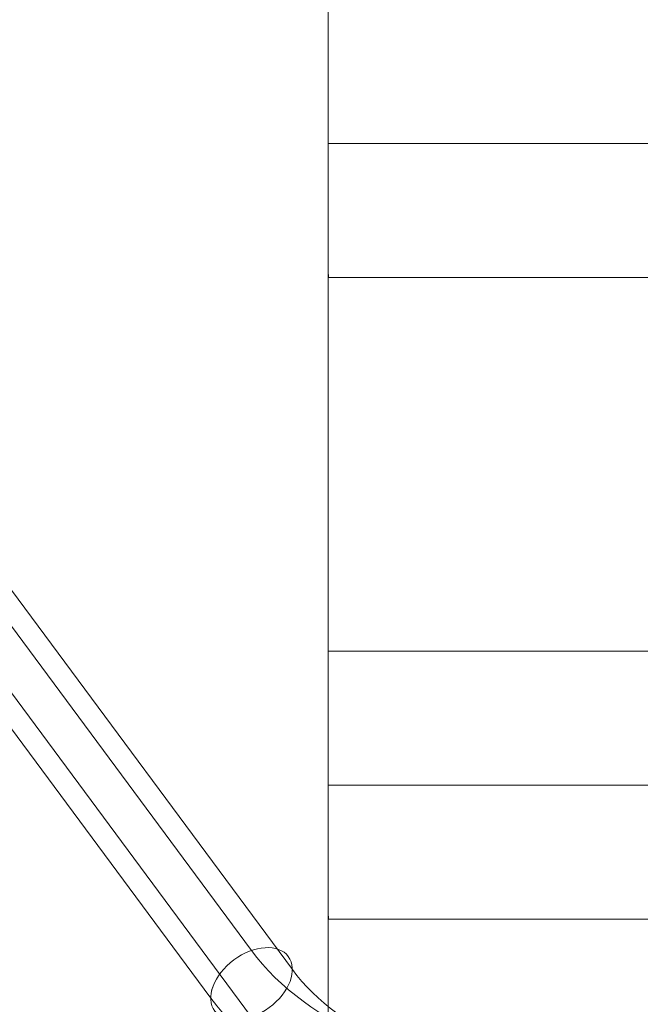
# Model space of a CAD drawing. Units: millimetres. Extents: x -1765 to 7510, y -4908 to 6467.
# Drawn here: x 1258 to 1486, y 1920 to 2283 of the extents above; entities that cross this region are included whole.
import ezdxf

# ---------------------------------------------------------------- set-up
doc = ezdxf.new("R2010")
doc.units = ezdxf.units.MM
doc.header["$MEASUREMENT"] = 0
doc.linetypes.add('DGN Style 2', pattern=[143.572477, 86.143486, -57.428991])
for name, color, linetype, lineweight in [('Level 15', 7, 'Continuous', 0), ('Level 8', 18, 'Continuous', 0), ('poles - Level 25', 7, 'Continuous', 0), ('roofs_[ID]_27_[Material]_Unchanged_[Source]_Cell - Level 25', 7, 'Continuous', 0)]:
    doc.layers.add(name, color=color, linetype=linetype, lineweight=lineweight)

# ---------------------------------------------------------------- blocks, each defined once
blk = doc.blocks.new('From Smart Solid_420')
at = {"layer": 'poles - Level 25', "color": 40, "linetype": 'Continuous', "lineweight": 13}
blk.add_line((60.99, -37.61), (60.99, -3.91), dxfattribs=at)
blk.add_ellipse((-45.97, 24.29), major_axis=(-13.54, -10.03), ratio=0.647792, dxfattribs=at)
for centre, major_axis in [((60.99, 73.91), (120, 0)), ((60.99, 61.66), (103.15, 0)), ((60.99, 61.66), (136.85, 0)), ((60.99, 49.41), (120, 0))]:
    blk.add_ellipse(centre, major_axis=major_axis, ratio=0.686837, start_param=3.61223, end_param=4.712389, dxfattribs=at)
blk = doc.blocks.new('From Smart Solid_422')
at = {"layer": 'poles - Level 25', "color": 40, "linetype": 'Continuous', "lineweight": 13}
for p, q in [((-123.17, 178.53), (123.17, -154.04)), ((-108.15, 171.53), (138.19, -161.04)), ((-138.19, 161.03), (108.15, -171.53)), ((-123.17, 154.04), (123.17, -178.53))]:
    blk.add_line(p, q, dxfattribs=at)
at = {"layer": 'poles - Level 25', "color": 40, "linetype": 'Continuous', "lineweight": 13, "extrusion": (0, 0, -1)}
for centre in [(-123.17, 166.28), (123.17, -166.28)]:
    blk.add_ellipse(centre, major_axis=(-13.54, -10.03), ratio=0.647792, dxfattribs=at)
blk = doc.blocks.new('poles')
at = {"layer": 'poles - Level 25', "color": 40, "linetype": 'Continuous', "lineweight": 13}
for name, p in [('From Smart Solid_422', (1219.891, 2094.007)), ('From Smart Solid_420', (1389.0315, 1903.4375))]:
    blk.add_blockref(name, p, dxfattribs=at)
blk = doc.blocks.new('From Smart Solid_460')
at = {"layer": 'roofs_[ID]_27_[Material]_Unchanged_[Source]_Cell - Level 25', "color": 40, "linetype": 'Continuous', "lineweight": 13}
for q in [(-635, -68.8), (635, 68.8)]:
    blk.add_line((-635, 68.8), q, dxfattribs=at)
blk = doc.blocks.new('From Smart Solid_467')
at = {"layer": 'roofs_[ID]_27_[Material]_Unchanged_[Source]_Cell - Level 25', "color": 40, "linetype": 'Continuous', "lineweight": 13}
for p, q in [((-635.01, 0), (635.01, 0)), ((-635.01, -49.32), (634.99, -49.32))]:
    blk.add_line(p, q, dxfattribs=at)
for points, knots in [([(-635.01, 45.57), (-635.01, 45.42), (-635.01, 45.1), (-635, 44.6), (-635, 44.07), (-634.99, 43.37), (-634.98, 42.39), (-634.98, 41.35), (-634.98, 40.37), (-634.99, 39.5), (-635, 38.31), (-635.01, 36.76), (-635.01, 35.54), (-635.01, 34.88)], [0, 0, 0, 0, 0.062537, 0.124976, 0.187318, 0.249563, 0.359189, 0.498598, 0.552081, 0.628964, 0.729246, 0.852926, 1, 1, 1, 1]), ([(-635.01, 34.88), (-635.01, 34.57), (-635.01, 33.93), (-635.01, 32.95), (-635.01, 31.95), (-635.01, 30.94), (-635.01, 29.9), (-635.01, 28.85), (-635.01, 27.79), (-635.01, 26.71), (-635.01, 25.63), (-635.01, 24.52), (-635.01, 23.41), (-635.01, 22.29), (-635.01, 21.16), (-635.01, 20.02), (-635.01, 19.26), (-635.01, 18.88)], [0, 0, 0, 0, 0.069111, 0.137872, 0.206283, 0.274345, 0.342058, 0.409421, 0.476435, 0.543101, 0.609417, 0.675385, 0.741005, 0.806276, 0.871198, 0.935773, 1, 1, 1, 1]), ([(-635.01, 18.88), (-635.01, 18.47), (-635.01, 17.67), (-635.01, 16.44), (-635.01, 15.21), (-635.01, 13.97), (-635.01, 12.72), (-635.01, 11.46), (-635.01, 10.2), (-635.01, 8.93), (-635.01, 7.66), (-635.01, 6.38), (-635.01, 5.11), (-635.01, 3.83), (-635.01, 2.55), (-635.01, 1.27), (-635.01, 0.42), (-635.01, -0.01)], [0, 0, 0, 0, 0.067395, 0.134684, 0.201869, 0.26895, 0.335926, 0.402799, 0.469567, 0.536232, 0.602794, 0.669252, 0.735607, 0.801859, 0.868008, 0.934055, 1, 1, 1, 1]), ([(-635.01, -0.01), (-635.01, -0.43), (-635.01, -1.29), (-635.01, -2.57), (-635.01, -3.84), (-635.01, -5.12), (-635.01, -6.4), (-635.01, -7.67), (-635.01, -8.95), (-635.01, -10.21), (-635.01, -11.47), (-635.01, -12.73), (-635.01, -13.98), (-635.01, -15.22), (-635.01, -16.45), (-635.01, -17.68), (-635.01, -18.48), (-635.01, -18.89)], [0, 0, 0, 0, 0.065944, 0.13199, 0.198139, 0.26439, 0.330745, 0.397203, 0.463764, 0.530429, 0.597197, 0.66407, 0.731047, 0.798128, 0.865314, 0.932604, 1, 1, 1, 1]), ([(-635.01, -18.89), (-635.01, -19.3), (-635.01, -20.12), (-635.01, -21.33), (-635.01, -22.54), (-635.01, -23.74), (-635.01, -24.93), (-635.01, -26.1), (-635.01, -27.26), (-635.01, -28.41), (-635.01, -29.53), (-635.01, -30.65), (-635.01, -31.74), (-635.01, -32.81), (-635.01, -33.86), (-635.01, -34.54), (-635.01, -34.88)], [0, 0, 0, 0, 0.068829, 0.138057, 0.207685, 0.277712, 0.348139, 0.418966, 0.490193, 0.56182, 0.633848, 0.706276, 0.779106, 0.852336, 0.925967, 1, 1, 1, 1]), ([(-635.01, -34.88), (-635.01, -35.16), (-635.01, -35.73), (-635.01, -36.57), (-635.01, -37.4), (-635.01, -38.22), (-635.01, -39.03), (-635.01, -39.83), (-635.01, -40.84), (-635.01, -42.03), (-635.01, -43.33), (-635.01, -44.52), (-635.01, -45.22), (-635.01, -45.57)], [0, 0, 0, 0, 0.062166, 0.125622, 0.190368, 0.256405, 0.323731, 0.392348, 0.462255, 0.594774, 0.728571, 0.863646, 1, 1, 1, 1]), ([(-635.01, -45.57), (-635.01, -45.69), (-635.01, -45.95), (-635, -46.35), (-634.99, -46.78), (-634.97, -47.36), (-634.95, -47.9), (-634.93, -48.44), (-634.91, -48.84), (-634.92, -49.13), (-634.95, -49.29), (-634.99, -49.31), (-635.01, -49.32)], [0, 0, 0, 0, 0.050121, 0.108358, 0.174711, 0.24918, 0.403435, 0.497857, 0.638934, 0.769643, 0.889994, 1, 1, 1, 1])]:
    blk.add_open_spline(points, degree=3, knots=knots, dxfattribs=at)
blk = doc.blocks.new('From Smart Solid_468')
at = {"layer": 'roofs_[ID]_27_[Material]_Unchanged_[Source]_Cell - Level 25', "color": 40, "linetype": 'Continuous', "lineweight": 13}
for p, q in [((-635, 68.8), (-635, -68.8)), ((-635, 68.8), (635, 68.8)), ((-635, -68.8), (635, -68.8))]:
    blk.add_line(p, q, dxfattribs=at)
blk = doc.blocks.new('From Smart Solid_469')
at = {"layer": 'roofs_[ID]_27_[Material]_Unchanged_[Source]_Cell - Level 25', "color": 40, "linetype": 'Continuous', "lineweight": 13}
for p, q in [((-635.01, 49.32), (634.99, 49.32)), ((-635.01, 0), (635.01, 0)), ((-635.01, -49.32), (634.99, -49.32))]:
    blk.add_line(p, q, dxfattribs=at)
for points, knots in [([(-635.01, 49.32), (-635.01, 49.32), (-635.01, 49.31), (-635, 49.26), (-635, 49.17), (-635, 49.04), (-635, 48.86), (-635, 48.64), (-635.01, 48.37), (-635.01, 48.05), (-635.01, 47.67), (-635.01, 47.24), (-635.01, 46.75), (-635.01, 46.2), (-635.01, 45.78), (-635.01, 45.57)], [0, 0, 0, 0, 0.066654, 0.13502, 0.205097, 0.276886, 0.350386, 0.425597, 0.50252, 0.581155, 0.661501, 0.743558, 0.827327, 0.912808, 1, 1, 1, 1]), ([(-635.01, 45.57), (-635.01, 45.42), (-635.01, 45.1), (-635, 44.6), (-635, 44.07), (-634.99, 43.37), (-634.98, 42.39), (-634.98, 41.35), (-634.98, 40.37), (-634.99, 39.5), (-635, 38.31), (-635.01, 36.76), (-635.01, 35.54), (-635.01, 34.88)], [0, 0, 0, 0, 0.062537, 0.124976, 0.187318, 0.249563, 0.359189, 0.498598, 0.552081, 0.628964, 0.729246, 0.852926, 1, 1, 1, 1]), ([(-635.01, 34.88), (-635.01, 34.57), (-635.01, 33.93), (-635.01, 32.95), (-635.01, 31.95), (-635.01, 30.94), (-635.01, 29.9), (-635.01, 28.85), (-635.01, 27.79), (-635.01, 26.71), (-635.01, 25.63), (-635.01, 24.52), (-635.01, 23.41), (-635.01, 22.29), (-635.01, 21.16), (-635.01, 20.02), (-635.01, 19.26), (-635.01, 18.88)], [0, 0, 0, 0, 0.069111, 0.137872, 0.206283, 0.274345, 0.342058, 0.409421, 0.476436, 0.543101, 0.609417, 0.675385, 0.741005, 0.806276, 0.871199, 0.935773, 1, 1, 1, 1]), ([(-635.01, 18.88), (-635.01, 18.47), (-635.01, 17.67), (-635.01, 16.44), (-635.01, 15.21), (-635.01, 13.97), (-635.01, 12.72), (-635.01, 11.46), (-635.01, 10.2), (-635.01, 8.93), (-635.01, 7.66), (-635.01, 6.38), (-635.01, 5.11), (-635.01, 3.83), (-635.01, 2.55), (-635.01, 1.27), (-635.01, 0.42), (-635.01, -0.01)], [0, 0, 0, 0, 0.067395, 0.134684, 0.201869, 0.26895, 0.335926, 0.402799, 0.469567, 0.536232, 0.602794, 0.669252, 0.735607, 0.801859, 0.868008, 0.934055, 1, 1, 1, 1]), ([(-635.01, -0.01), (-635.01, -0.43), (-635.01, -1.29), (-635.01, -2.57), (-635.01, -3.84), (-635.01, -5.12), (-635.01, -6.4), (-635.01, -7.67), (-635.01, -8.95), (-635.01, -10.21), (-635.01, -11.47), (-635.01, -12.73), (-635.01, -13.98), (-635.01, -15.22), (-635.01, -16.45), (-635.01, -17.68), (-635.01, -18.48), (-635.01, -18.89)], [0, 0, 0, 0, 0.065944, 0.13199, 0.198139, 0.26439, 0.330745, 0.397202, 0.463764, 0.530429, 0.597197, 0.66407, 0.731047, 0.798128, 0.865314, 0.932604, 1, 1, 1, 1]), ([(-635.01, -18.89), (-635.01, -19.3), (-635.01, -20.12), (-635.01, -21.33), (-635.01, -22.54), (-635.01, -23.74), (-635.01, -24.93), (-635.01, -26.1), (-635.01, -27.26), (-635.01, -28.41), (-635.01, -29.53), (-635.01, -30.65), (-635.01, -31.74), (-635.01, -32.81), (-635.01, -33.86), (-635.01, -34.54), (-635.01, -34.88)], [0, 0, 0, 0, 0.068829, 0.138057, 0.207685, 0.277712, 0.348139, 0.418966, 0.490193, 0.56182, 0.633848, 0.706276, 0.779106, 0.852336, 0.925967, 1, 1, 1, 1]), ([(-635.01, -34.88), (-635.01, -35.16), (-635.01, -35.73), (-635.01, -36.57), (-635.01, -37.4), (-635.01, -38.22), (-635.01, -39.03), (-635.01, -39.83), (-635.01, -40.84), (-635.01, -42.03), (-635.01, -43.33), (-635.01, -44.52), (-635.01, -45.22), (-635.01, -45.57)], [0, 0, 0, 0, 0.062166, 0.125622, 0.190368, 0.256404, 0.323731, 0.392348, 0.462255, 0.594774, 0.72857, 0.863646, 1, 1, 1, 1]), ([(-635.01, -45.57), (-635.01, -45.69), (-635.01, -45.95), (-635, -46.35), (-634.99, -46.78), (-634.97, -47.36), (-634.95, -47.9), (-634.93, -48.44), (-634.91, -48.84), (-634.92, -49.13), (-634.95, -49.29), (-634.99, -49.31), (-635.01, -49.32)], [0, 0, 0, 0, 0.05012, 0.108357, 0.17471, 0.24918, 0.403435, 0.497857, 0.638934, 0.769643, 0.889994, 1, 1, 1, 1])]:
    blk.add_open_spline(points, degree=3, knots=knots, dxfattribs=at)
blk = doc.blocks.new('roofs_1')
at = {"layer": 'roofs_[ID]_27_[Material]_Unchanged_[Source]_Cell - Level 25', "color": 40, "linetype": 'Continuous', "lineweight": 13}
blk.add_open_spline([(1371.26, 2995.12), (1371.26, 2568.49), (1371.26, 2141.86), (1371.26, 1715.23), (1371.26, 1715.23), (1371.26, 1715.23), (1371.26, 1715.23), (1371.26, 1715.23), (1371.26, 1715.31), (1371.26, 1715.47), (1371.26, 1715.63), (1371.26, 1715.86), (1371.26, 1716.18), (1371.26, 1716.49), (1371.26, 1716.88), (1371.26, 1717.35), (1371.26, 1717.82), (1371.26, 1718.36), (1371.26, 1718.98), (1371.26, 1720.22), (1371.26, 1721.74), (1371.26, 1723.55), (1371.26, 1725.35), (1371.26, 1727.39), (1371.26, 1729.67), (1371.26, 1731.95), (1371.26, 1734.44), (1371.26, 1737.15), (1371.26, 1739.85), (1371.26, 1742.69), (1371.26, 1745.67), (1371.26, 1748.64), (1371.26, 1751.72), (1371.26, 1754.92), (1371.26, 1758.12), (1371.26, 1761.32), (1371.26, 1764.54), (1371.26, 1767.76), (1371.26, 1770.97), (1371.26, 1774.16), (1371.26, 1777.36), (1371.26, 1780.45), (1371.26, 1783.43), (1371.26, 1786.41), (1371.26, 1789.25), (1371.26, 1791.95), (1371.26, 1793.29), (1371.26, 1794.59), (1371.26, 1795.84), (1371.26, 1797.09), (1371.26, 1798.29), (1371.26, 1799.44), (1371.26, 1799.44), (1371.26, 1799.44), (1371.26, 1799.44), (1371.26, 1801.73), (1371.26, 1803.77), (1371.26, 1805.57), (1371.26, 1807.37), (1371.26, 1808.89), (1371.26, 1810.13), (1371.26, 1811.36), (1371.26, 1812.3), (1371.26, 1812.93), (1371.26, 1813.56), (1371.26, 1813.87), (1371.26, 1813.87), (1371.26, 1859.74), (1371.26, 1905.61), (1371.26, 1951.48), (1371.26, 1951.48), (1371.26, 1951.56), (1371.26, 1951.72), (1371.26, 1951.88), (1371.26, 1952.11), (1371.26, 1952.43), (1371.26, 1952.74), (1371.26, 1953.13), (1371.26, 1953.6), (1371.26, 1954.07), (1371.26, 1954.61), (1371.26, 1955.23), (1371.26, 1955.23), (1371.26, 1955.23), (1371.26, 1955.23), (1371.26, 1956.47), (1371.26, 1957.99), (1371.26, 1959.8), (1371.26, 1961.6), (1371.26, 1963.64), (1371.26, 1965.92), (1371.26, 1968.2), (1371.26, 1970.69), (1371.26, 1973.4), (1371.26, 1976.1), (1371.26, 1978.94), (1371.26, 1981.92), (1371.26, 1984.89), (1371.26, 1987.97), (1371.26, 1991.17), (1371.26, 1994.37), (1371.26, 1997.57), (1371.26, 2000.79), (1371.26, 2004.01), (1371.26, 2007.22), (1371.26, 2010.41), (1371.26, 2013.61), (1371.26, 2016.7), (1371.26, 2019.68), (1371.26, 2022.66), (1371.26, 2025.5), (1371.26, 2028.2), (1371.26, 2029.54), (1371.26, 2030.84), (1371.26, 2032.09), (1371.26, 2033.34), (1371.26, 2034.54), (1371.26, 2035.69), (1371.26, 2035.69), (1371.26, 2035.69), (1371.26, 2035.69), (1371.26, 2036.83), (1371.26, 2037.92), (1371.26, 2038.95), (1371.26, 2039.97), (1371.26, 2040.93), (1371.26, 2041.82), (1371.26, 2042.71), (1371.26, 2043.54), (1371.26, 2044.3), (1371.26, 2045.06), (1371.26, 2045.76), (1371.26, 2046.38), (1371.26, 2047.61), (1371.26, 2048.55), (1371.26, 2049.18), (1371.26, 2049.81), (1371.26, 2050.12), (1371.26, 2050.12), (1371.26, 2095.99), (1371.26, 2141.86), (1371.26, 2187.73), (1371.26, 2187.73), (1371.26, 2187.81), (1371.26, 2187.97), (1371.26, 2188.13), (1371.26, 2188.36), (1371.26, 2188.68), (1371.26, 2188.99), (1371.26, 2189.38), (1371.26, 2189.85), (1371.26, 2190.32), (1371.26, 2190.86), (1371.26, 2191.48), (1371.26, 2192.72), (1371.26, 2194.24), (1371.26, 2196.05), (1371.26, 2197.85), (1371.26, 2199.89), (1371.26, 2202.17), (1371.26, 2204.45), (1371.26, 2206.94), (1371.26, 2209.65), (1371.26, 2212.35), (1371.26, 2215.19), (1371.26, 2218.17), (1371.26, 2221.14), (1371.26, 2224.22), (1371.26, 2227.42), (1371.26, 2230.62), (1371.26, 2233.82), (1371.26, 2237.04), (1371.26, 2240.26), (1371.26, 2243.47), (1371.26, 2246.66), (1371.26, 2249.86), (1371.26, 2252.95), (1371.26, 2255.93), (1371.26, 2258.91), (1371.26, 2261.75), (1371.26, 2264.45), (1371.26, 2265.79), (1371.26, 2267.09), (1371.26, 2268.34), (1371.26, 2269.59), (1371.26, 2270.79), (1371.26, 2271.94), (1371.26, 2273.08), (1371.26, 2274.17), (1371.26, 2275.2), (1371.26, 2276.22), (1371.26, 2277.18), (1371.26, 2278.07), (1371.26, 2278.96), (1371.26, 2279.79), (1371.26, 2280.55), (1371.26, 2281.31), (1371.26, 2282.01), (1371.26, 2282.63), (1371.26, 2283.86), (1371.26, 2284.8), (1371.26, 2285.43), (1371.26, 2286.06), (1371.26, 2286.37), (1371.26, 2286.37), (1371.26, 2332.24), (1371.26, 2378.11), (1371.26, 2423.98), (1371.26, 2423.98), (1371.26, 2424.06), (1371.26, 2424.22), (1371.26, 2424.38), (1371.26, 2424.61), (1371.26, 2424.93), (1371.26, 2425.24), (1371.26, 2425.63), (1371.26, 2426.1), (1371.26, 2426.57), (1371.26, 2427.11), (1371.26, 2427.73), (1371.26, 2428.97), (1371.26, 2430.49), (1371.26, 2432.3), (1371.26, 2434.1), (1371.26, 2436.14), (1371.26, 2438.42), (1371.26, 2440.7), (1371.26, 2443.19), (1371.26, 2445.9), (1371.26, 2448.6), (1371.26, 2451.44), (1371.26, 2454.42), (1371.26, 2457.39), (1371.26, 2460.47), (1371.26, 2463.67), (1371.26, 2466.87), (1371.26, 2470.07), (1371.26, 2473.29), (1371.26, 2476.51), (1371.26, 2479.72), (1371.26, 2482.91), (1371.26, 2486.11), (1371.26, 2489.2), (1371.26, 2492.18), (1371.26, 2495.16), (1371.26, 2498), (1371.26, 2500.7), (1371.26, 2502.04), (1371.26, 2503.34), (1371.26, 2504.59), (1371.26, 2505.84), (1371.26, 2507.04), (1371.26, 2508.19), (1371.26, 2509.33), (1371.26, 2510.42), (1371.26, 2511.45), (1371.26, 2512.47), (1371.26, 2513.43), (1371.26, 2514.32), (1371.26, 2515.21), (1371.26, 2516.04), (1371.26, 2516.8), (1371.26, 2517.56), (1371.26, 2518.26), (1371.26, 2518.88), (1371.26, 2520.11), (1371.26, 2521.05), (1371.26, 2521.68), (1371.26, 2522.31), (1371.26, 2522.62), (1371.26, 2522.62), (1371.26, 2568.49), (1371.26, 2614.36), (1371.26, 2660.23), (1371.26, 2660.23), (1371.26, 2660.31), (1371.26, 2660.47), (1371.26, 2660.63), (1371.26, 2660.86), (1371.26, 2661.18), (1371.26, 2661.49), (1371.26, 2661.88), (1371.26, 2662.35), (1371.26, 2662.82), (1371.26, 2663.36), (1371.26, 2663.98), (1371.26, 2665.22), (1371.26, 2666.74), (1371.26, 2668.55), (1371.26, 2670.35), (1371.26, 2672.39), (1371.26, 2674.67), (1371.26, 2676.95), (1371.26, 2679.44), (1371.26, 2682.15), (1371.26, 2684.85), (1371.26, 2687.69), (1371.26, 2690.67), (1371.26, 2693.64), (1371.26, 2696.72), (1371.26, 2699.92), (1371.26, 2703.12), (1371.26, 2706.32), (1371.26, 2709.54), (1371.26, 2712.76), (1371.26, 2715.97), (1371.26, 2719.16), (1371.26, 2722.36), (1371.26, 2725.45), (1371.26, 2728.43), (1371.26, 2731.41), (1371.26, 2734.31), (1371.26, 2739.65), (1371.26, 2742.14), (1371.26, 2744.44), (1371.26, 2749.02), (1371.26, 2752.65), (1371.26, 2755.13), (1371.26, 2756.36), (1371.26, 2757.3), (1371.26, 2757.93), (1371.26, 2758.56), (1371.26, 2758.87), (1371.26, 2758.87), (1371.26, 2804.74), (1371.26, 2850.61), (1371.26, 2896.48), (1371.26, 2896.48), (1371.26, 2896.8), (1371.26, 2897.43), (1371.26, 2898.06), (1371.26, 2899), (1371.26, 2900.23), (1371.26, 2901.47), (1371.26, 2902.99), (1371.26, 2904.8), (1371.26, 2906.6), (1371.26, 2908.64), (1371.26, 2910.92), (1371.26, 2913.2), (1371.26, 2915.69), (1371.26, 2918.4), (1371.26, 2921.1), (1371.26, 2923.94), (1371.26, 2926.92), (1371.26, 2929.89), (1371.26, 2932.97), (1371.26, 2936.17), (1371.26, 2939.37), (1371.26, 2942.57), (1371.26, 2945.79), (1371.26, 2949.01), (1371.26, 2952.22), (1371.26, 2955.41), (1371.26, 2958.61), (1371.26, 2961.7), (1371.26, 2964.68), (1371.26, 2967.66), (1371.26, 2970.5), (1371.26, 2973.2), (1371.26, 2974.54), (1371.26, 2975.84), (1371.26, 2977.09), (1371.26, 2978.34), (1371.26, 2979.54), (1371.26, 2980.69), (1371.26, 2980.69), (1371.26, 2980.69), (1371.26, 2980.69), (1371.26, 2982.98), (1371.26, 2985.02), (1371.26, 2986.82), (1371.26, 2988.62), (1371.26, 2990.14), (1371.26, 2991.38), (1371.26, 2992.61), (1371.26, 2993.55), (1371.26, 2994.18), (1371.26, 2994.81), (1371.26, 2995.12), (1371.26, 2995.12), (1371.26, 2995.12), (1371.26, 2995.12), (1371.26, 2995.12)], degree=3, knots=[0, 0, 0, 0, 0.016667, 0.016667, 0.016667, 0.033333, 0.033333, 0.033333, 0.0375, 0.0375, 0.0375, 0.041667, 0.041667, 0.041667, 0.045833, 0.045833, 0.045833, 0.05, 0.05, 0.05, 0.058333, 0.058333, 0.058333, 0.066667, 0.066667, 0.066667, 0.075, 0.075, 0.075, 0.083333, 0.083333, 0.083333, 0.091667, 0.091667, 0.091667, 0.1, 0.1, 0.1, 0.108333, 0.108333, 0.108333, 0.116667, 0.116667, 0.116667, 0.125, 0.125, 0.125, 0.129167, 0.129167, 0.129167, 0.133333, 0.133333, 0.133333, 0.15, 0.15, 0.15, 0.158333, 0.158333, 0.158333, 0.166667, 0.166667, 0.166667, 0.175, 0.175, 0.175, 0.183333, 0.183333, 0.183333, 0.2, 0.2, 0.2, 0.204167, 0.204167, 0.204167, 0.208333, 0.208333, 0.208333, 0.2125, 0.2125, 0.2125, 0.216667, 0.216667, 0.216667, 0.233333, 0.233333, 0.233333, 0.241667, 0.241667, 0.241667, 0.25, 0.25, 0.25, 0.258333, 0.258333, 0.258333, 0.266667, 0.266667, 0.266667, 0.275, 0.275, 0.275, 0.283333, 0.283333, 0.283333, 0.291667, 0.291667, 0.291667, 0.3, 0.3, 0.3, 0.308333, 0.308333, 0.308333, 0.3125, 0.3125, 0.3125, 0.316667, 0.316667, 0.316667, 0.333333, 0.333333, 0.333333, 0.3375, 0.3375, 0.3375, 0.341667, 0.341667, 0.341667, 0.345833, 0.345833, 0.345833, 0.35, 0.35, 0.35, 0.358333, 0.358333, 0.358333, 0.366667, 0.366667, 0.366667, 0.383333, 0.383333, 0.383333, 0.3875, 0.3875, 0.3875, 0.391667, 0.391667, 0.391667, 0.395833, 0.395833, 0.395833, 0.4, 0.4, 0.4, 0.408333, 0.408333, 0.408333, 0.416667, 0.416667, 0.416667, 0.425, 0.425, 0.425, 0.433333, 0.433333, 0.433333, 0.441667, 0.441667, 0.441667, 0.45, 0.45, 0.45, 0.458333, 0.458333, 0.458333, 0.466667, 0.466667, 0.466667, 0.475, 0.475, 0.475, 0.479167, 0.479167, 0.479167, 0.483333, 0.483333, 0.483333, 0.4875, 0.4875, 0.4875, 0.491667, 0.491667, 0.491667, 0.495833, 0.495833, 0.495833, 0.5, 0.5, 0.5, 0.508333, 0.508333, 0.508333, 0.516667, 0.516667, 0.516667, 0.533333, 0.533333, 0.533333, 0.5375, 0.5375, 0.5375, 0.541667, 0.541667, 0.541667, 0.545833, 0.545833, 0.545833, 0.55, 0.55, 0.55, 0.558333, 0.558333, 0.558333, 0.566667, 0.566667, 0.566667, 0.575, 0.575, 0.575, 0.583333, 0.583333, 0.583333, 0.591667, 0.591667, 0.591667, 0.6, 0.6, 0.6, 0.608333, 0.608333, 0.608333, 0.616667, 0.616667, 0.616667, 0.625, 0.625, 0.625, 0.629167, 0.629167, 0.629167, 0.633333, 0.633333, 0.633333, 0.6375, 0.6375, 0.6375, 0.641667, 0.641667, 0.641667, 0.645833, 0.645833, 0.645833, 0.65, 0.65, 0.65, 0.658333, 0.658333, 0.658333, 0.666667, 0.666667, 0.666667, 0.683333, 0.683333, 0.683333, 0.6875, 0.6875, 0.6875, 0.691667, 0.691667, 0.691667, 0.695833, 0.695833, 0.695833, 0.7, 0.7, 0.7, 0.708333, 0.708333, 0.708333, 0.716667, 0.716667, 0.716667, 0.725, 0.725, 0.725, 0.733333, 0.733333, 0.733333, 0.741667, 0.741667, 0.741667, 0.75, 0.75, 0.75, 0.758333, 0.758333, 0.758333, 0.766667, 0.766667, 0.766667, 0.775, 0.775, 0.783333, 0.783333, 0.783333, 0.8, 0.8, 0.8, 0.808333, 0.808333, 0.808333, 0.816667, 0.816667, 0.816667, 0.833333, 0.833333, 0.833333, 0.841667, 0.841667, 0.841667, 0.85, 0.85, 0.85, 0.858333, 0.858333, 0.858333, 0.866667, 0.866667, 0.866667, 0.875, 0.875, 0.875, 0.883333, 0.883333, 0.883333, 0.891667, 0.891667, 0.891667, 0.9, 0.9, 0.9, 0.908333, 0.908333, 0.908333, 0.916667, 0.916667, 0.916667, 0.925, 0.925, 0.925, 0.929167, 0.929167, 0.929167, 0.933333, 0.933333, 0.933333, 0.95, 0.95, 0.95, 0.958333, 0.958333, 0.958333, 0.966667, 0.966667, 0.966667, 0.975, 0.975, 0.975, 0.983333, 0.983333, 0.983333, 1, 1, 1, 1], dxfattribs=at)
for name, p in [('From Smart Solid_467', (2006.27, 2237.05)), ('From Smart Solid_468', (2006.26, 2118.93)), ('From Smart Solid_469', (2006.27, 2000.8)), ('From Smart Solid_460', (2006.26, 1882.68))]:
    blk.add_blockref(name, p, dxfattribs=at)

msp = doc.modelspace()

# ---------------------------------------------------------------- linework, layer by layer
at = {"layer": 'Level 15', "color": 7, "linetype": 'DGN Style 2', "lineweight": 13}
msp.add_rational_spline([(634.44, 4092.77), (-36.8, 3929.91), (-524.02, 3440.3), (-683.61, 2768.27), (-843.19, 2096.24), (-628.09, 1439.86), (-101.72, 992.62), (-1236.36, 451.17), (-1840.06, -651.6), (-1684.81, -1899.18), (-1640.56, -2254.72), (-1476.81, -2573.38), (-1213.5, -2816.35), (-1213.5, -2939.89), (-1213.5, -3063.43), (-1213.5, -3186.98), (-1213.5, -3772.76), (-799.29, -4186.98), (-213.5, -4186.98), (-48.55, -4186.98), (116.41, -4186.98), (281.36, -4186.98), (867.15, -4186.98), (1281.36, -3772.76), (1281.36, -3186.98), (1281.36, -3063.43), (1281.36, -2939.89), (1281.36, -2816.35), (1286.42, -2811.68), (1291.44, -2806.98), (1296.43, -2802.25), (1312.95, -2808.38), (1329.48, -2814.27), (1345.99, -2819.92), (1402.18, -2839.13), (1458.2, -2855.55), (1570.03, -2883.32), (1626.09, -2894.72), (1681.6, -2903.65), (1751.22, -2914.86), (1819.7, -2922.22), (1887.15, -2926.16), (1888.76, -2978.24), (1893.08, -3030.18), (1900.09, -3081.82), (2002.61, -3865.77), (2596.81, -4387.32), (3387.43, -4387.32), (3726.76, -4387.32), (4066.1, -4387.32), (4405.43, -4387.32), (5196.06, -4387.32), (5790.25, -3865.77), (5892.77, -3081.82), (5901.87, -3014.85), (5906.43, -2947.41), (5906.43, -2879.82), (5906.43, -2854.82), (5906.43, -2829.82), (5906.43, -2804.82), (5906.43, -2737.23), (5901.87, -2669.8), (5892.77, -2602.83), (5858.94, -2344.1), (5760.2, -2102.57), (5603.11, -1894.24), (5801.7, -1631.47), (5906.43, -1319.19), (5906.43, -989.82), (5906.43, -871.81), (5906.43, -753.79), (5906.43, -635.78), (5931.87, -576.36), (5953.89, -515.59), (5972.42, -453.67), (5991, -391.58), (6025.91, -336.99), (6074.47, -294.07), (6673.8, 235.6), (7016.36, 958.38), (7046.86, 1757.65), (7046.9, 1758.63), (7046.94, 1759.61), (7046.99, 1760.59), (7061.28, 2066.62), (6994.53, 2365.62), (6851.43, 2636.51), (6851.43, 2664.94), (6851.43, 2693.36), (6851.43, 2721.78), (6853.69, 2757.59), (6854.78, 2793.45), (6854.7, 2829.33), (6988.54, 3453.49), (6988.54, 4091.85), (6854.7, 4716.02), (6854.89, 4789.43), (6850.17, 4862.69), (6840.56, 4935.47), (6825.9, 5056.51), (6796.67, 5174.88), (6753.29, 5288.83), (6506.94, 5957.55), (5922.36, 6365.18), (5209.71, 6365.18), (4964.19, 6365.18), (4718.67, 6365.18), (4473.16, 6365.18), (3760.5, 6365.18), (3175.93, 5957.55), (2929.57, 5288.83), (2886.19, 5174.88), (2856.96, 5056.51), (2842.31, 4935.47), (2832.7, 4862.69), (2827.98, 4789.43), (2828.16, 4716.02), (2826.89, 4710.07), (2825.63, 4704.13), (2824.37, 4698.18), (2722.06, 4698.18), (2619.75, 4698.18), (2517.43, 4698.18), (2137.13, 4698.18), (1774.54, 4583.5), (1463.4, 4364.81), (1164.03, 4358.22), (879.51, 4264.85), (634.44, 4092.77)], [1, 0.901747383486, 0.901747383486, 1, 0.901747383486, 0.901747383486, 1, 0.874099704106, 0.874099704106, 1, 0.959380513969, 0.959380513969, 1, 1, 1, 1, 0.804737854124, 0.804737854124, 1, 1, 1, 1, 0.804737854124, 0.804737854124, 1, 1, 1, 1, 0.999984227525, 0.999984227525, 1, 1, 1, 1, 1, 1, 1, 1, 1, 1, 1, 1, 0.999095740627, 0.999095740627, 1, 0.834368550489, 0.834368550489, 1, 1, 1, 1, 0.834368550489, 0.834368550489, 1, 0.998480170036, 0.998480170036, 1, 1, 1, 1, 0.998480170036, 0.998480170036, 1, 0.97793078579, 0.97793078579, 1, 0.965399672509, 0.965399672509, 1, 1, 1, 1, 0.998923600363, 0.998923600363, 1, 0.974384334093, 0.974384334093, 1, 0.946216774935, 0.946216774935, 1, 0.999993941108, 0.999993941108, 1, 0.976495325233, 0.976495325233, 1, 1, 1, 1, 0.999643412496, 0.999643412496, 1, 0.985182142476, 0.985182142476, 1, 0.998509058364, 0.998509058364, 1, 0.995075162882, 0.995075162882, 1, 0.880180213778, 0.880180213778, 1, 1, 1, 1, 0.880180213778, 0.880180213778, 1, 0.995075162882, 0.995075162882, 1, 0.998509058364, 0.998509058364, 1, 0.99999863091, 0.99999863091, 1, 1, 1, 1, 0.968966382784, 0.968966382784, 1, 0.97118540442, 0.97118540442, 1], degree=3, knots=[0, 0, 0, 0, 0.012195, 0.012195, 0.012195, 0.02439, 0.02439, 0.02439, 0.04878, 0.04878, 0.04878, 0.073171, 0.073171, 0.073171, 0.097561, 0.097561, 0.097561, 0.121951, 0.121951, 0.121951, 0.146341, 0.146341, 0.146341, 0.170732, 0.170732, 0.170732, 0.195122, 0.195122, 0.195122, 0.219512, 0.219512, 0.219512, 0.243902, 0.243902, 0.243902, 0.256098, 0.256098, 0.268293, 0.268293, 0.268293, 0.292683, 0.292683, 0.292683, 0.317073, 0.317073, 0.317073, 0.341463, 0.341463, 0.341463, 0.365854, 0.365854, 0.365854, 0.390244, 0.390244, 0.390244, 0.414634, 0.414634, 0.414634, 0.439024, 0.439024, 0.439024, 0.463415, 0.463415, 0.463415, 0.487805, 0.487805, 0.487805, 0.512195, 0.512195, 0.512195, 0.536585, 0.536585, 0.536585, 0.560976, 0.560976, 0.560976, 0.585366, 0.585366, 0.585366, 0.609756, 0.609756, 0.609756, 0.634146, 0.634146, 0.634146, 0.658537, 0.658537, 0.658537, 0.682927, 0.682927, 0.682927, 0.707317, 0.707317, 0.707317, 0.731707, 0.731707, 0.731707, 0.756098, 0.756098, 0.756098, 0.780488, 0.780488, 0.780488, 0.804878, 0.804878, 0.804878, 0.829268, 0.829268, 0.829268, 0.853659, 0.853659, 0.853659, 0.878049, 0.878049, 0.878049, 0.902439, 0.902439, 0.902439, 0.926829, 0.926829, 0.926829, 0.95122, 0.95122, 0.95122, 0.97561, 0.97561, 0.97561, 1, 1, 1, 1], dxfattribs=at)

# ---------------------------------------------------------------- block references
at = {"layer": 'Level 8', "color": 7, "linetype": 'Continuous', "lineweight": 0}
for name in ['roofs_1', 'poles']:
    msp.add_blockref(name, (0, 0), dxfattribs=at)

doc.saveas('drawing.dxf')
